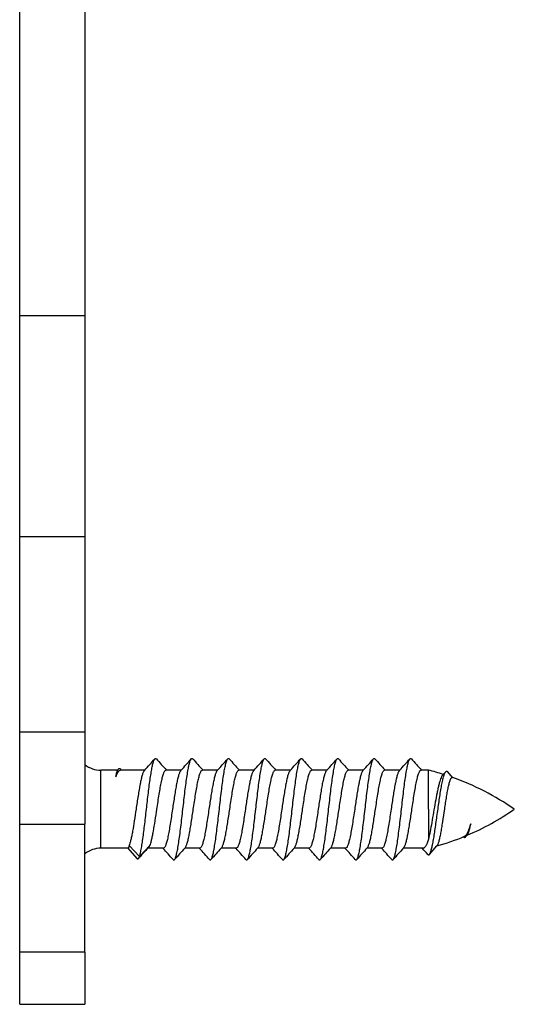
# Model space of a CAD drawing. Units: millimetres. Extents: x -56 to 835, y 63 to 657.
# Drawn here: x 469 to 488, y 547 to 584 of the extents above; entities that cross this region are included whole.
import ezdxf

# ---------------------------------------------------------------- set-up
doc = ezdxf.new("R2010")
doc.units = ezdxf.units.MM
doc.header["$LTSCALE"] = 32.67
doc.layers.add('COMPONENTI_DI_ASSIEME', color=7, linetype='CONTINUOUS')

msp = doc.modelspace()

# ---------------------------------------------------------------- linework, layer by layer
at = {"layer": 'COMPONENTI_DI_ASSIEME', "linetype": 'Continuous'}
for p, q in [((471.95, 601.627), (471.95, 573.098)), ((469.45, 573.098), (469.45, 594.627)), ((469.449, 564.612), (469.45, 573.098)), ((471.95, 573.098), (469.45, 573.098)), ((471.95, 573.098), (471.949, 564.612)), ((469.447, 557.798), (469.449, 564.612)), ((469.449, 564.612), (471.949, 564.612)), ((471.949, 564.612), (471.946, 557.091)), ((469.446, 553.556), (469.447, 557.798)), ((471.946, 557.091), (469.446, 557.091)), ((471.946, 557.091), (471.946, 553.556)), ((473.247, 555.676), (473.204, 555.627)), ((473.346, 555.646), (473.317, 555.677)), ((473.363, 555.627), (473.346, 555.646)), ((475.086, 555.627), (475.078, 555.636)), ((476.486, 555.627), (476.478, 555.636)), ((477.886, 555.627), (477.878, 555.636)), ((479.286, 555.627), (479.278, 555.636)), ((480.686, 555.627), (480.678, 555.636)), ((482.086, 555.627), (482.078, 555.636)), ((483.486, 555.627), (483.478, 555.636)), ((484.886, 555.627), (484.878, 555.636)), ((473.204, 555.627), (472.564, 555.627)), ((472.564, 554.127), (472.564, 555.627)), ((473.204, 555.627), (473.198, 555.62)), ((474.249, 555.627), (473.325, 555.627)), ((474.249, 555.627), (474.23, 555.606)), ((475.649, 555.627), (475.067, 555.627)), ((475.649, 555.627), (475.63, 555.606)), ((477.049, 555.627), (476.467, 555.627)), ((477.049, 555.627), (477.03, 555.606)), ((478.449, 555.627), (477.867, 555.627)), ((478.449, 555.627), (478.43, 555.606)), ((479.849, 555.627), (479.267, 555.627)), ((479.849, 555.627), (479.83, 555.606)), ((481.249, 555.627), (480.667, 555.627)), ((481.249, 555.627), (481.23, 555.606)), ((482.649, 555.627), (482.067, 555.627)), ((482.649, 555.627), (482.63, 555.606)), ((484.049, 555.627), (483.467, 555.627)), ((484.049, 555.627), (484.03, 555.606)), ((485.15, 555.627), (484.867, 555.627)), ((485.149, 554.127), (485.15, 555.627)), ((485.723, 555.465), (485.692, 555.431)), ((485.815, 555.565), (485.723, 555.465)), ((486.079, 555.352), (485.89, 555.563)), ((486.086, 555.344), (486.079, 555.352)), ((472.564, 552.627), (472.564, 554.127)), ((485.149, 554.127), (485.15, 552.969)), ((469.446, 553.556), (471.946, 553.556)), ((469.446, 548.627), (469.446, 553.556)), ((471.946, 548.627), (471.946, 553.556)), ((486.591, 553.074), (486.636, 553.124)), ((486.636, 553.124), (486.645, 553.134)), ((473.604, 552.627), (472.564, 552.627)), ((473.6, 552.624), (473.951, 552.231)), ((473.65, 552.729), (474.05, 552.309)), ((474.05, 552.309), (474.45, 552.729)), ((474.369, 552.627), (474.407, 552.668)), ((474.967, 552.627), (474.369, 552.627)), ((474.949, 552.627), (474.957, 552.618)), ((475.786, 552.627), (475.804, 552.647)), ((476.367, 552.627), (475.786, 552.627)), ((476.349, 552.627), (476.357, 552.618)), ((477.186, 552.627), (477.204, 552.647)), ((477.767, 552.627), (477.186, 552.627)), ((477.749, 552.627), (477.757, 552.618)), ((478.586, 552.627), (478.604, 552.647)), ((479.167, 552.627), (478.586, 552.627)), ((479.149, 552.627), (479.157, 552.618)), ((479.986, 552.627), (480.004, 552.647)), ((480.567, 552.627), (479.986, 552.627)), ((480.549, 552.627), (480.557, 552.618)), ((481.386, 552.627), (481.404, 552.647)), ((481.967, 552.627), (481.386, 552.627)), ((481.949, 552.627), (481.957, 552.618)), ((482.786, 552.627), (482.804, 552.647)), ((483.367, 552.627), (482.786, 552.627)), ((483.349, 552.627), (483.357, 552.618)), ((484.186, 552.627), (484.204, 552.647)), ((484.945, 552.627), (484.186, 552.627)), ((484.913, 552.627), (484.927, 552.611)), ((485.189, 552.392), (485.477, 552.715)), ((485.477, 552.715), (485.489, 552.728)), ((474.008, 552.23), (474.066, 552.294)), ((474.066, 552.294), (474.069, 552.297)), ((471.946, 548.627), (469.446, 548.627)), ((469.447, 546.627), (469.446, 548.627)), ((471.946, 548.627), (471.947, 546.627)), ((469.447, 546.627), (471.947, 546.627))]:
    msp.add_line(p, q, dxfattribs=at)
for centre, radius, start, end in [((307.174, 706.096), 224.844, 317.9936, 318.14225), ((643.693, 707.471), 226.903, 221.85823, 222.00241), ((308.576, 706.094), 224.842, 317.99359, 318.14225), ((645.092, 707.47), 226.901, 221.85823, 222.00241), ((309.976, 706.094), 224.841, 317.99359, 318.14225), ((646.491, 707.469), 226.9, 221.85823, 222.00241), ((311.377, 706.093), 224.84, 317.99359, 318.14225), ((647.891, 707.469), 226.9, 221.85823, 222.00241), ((312.777, 706.093), 224.84, 317.99359, 318.14225), ((649.291, 707.469), 226.9, 221.85823, 222.00241), ((314.176, 706.094), 224.841, 317.99359, 318.14225), ((650.691, 707.469), 226.901, 221.85823, 222.00241), ((315.575, 706.095), 224.843, 317.99359, 318.14225), ((652.092, 707.47), 226.902, 221.85823, 222.00241), ((316.974, 706.096), 224.845, 317.9936, 318.14225), ((653.494, 707.472), 226.904, 221.85823, 222.00241), ((472.564, 556.627), 1, 231.9798, 270), ((482.73, 545.924), 10, 72.5871, 75.9984), ((482.73, 545.924), 10, 55.1137, 70.4646), ((482.73, 562.33), 10, 292.9916, 304.8863), ((482.73, 562.33), 10, 285.9419, 292.3937), ((486.238, 553.397), 0.445, 327.3447, 327.6874), ((472.564, 551.627), 1, 90, 128.0202), ((554.214, 479.765), 108.093, 137.6184, 137.85465), ((306.386, 400.822), 226.844, 41.85822, 42.00253), ((642.822, 402.192), 224.793, 137.9935, 138.14226), ((307.787, 400.823), 226.843, 41.85822, 42.00254), ((644.221, 402.193), 224.791, 137.9935, 138.14226), ((309.188, 400.824), 226.842, 41.85822, 42.00254), ((645.621, 402.194), 224.791, 137.9935, 138.14226), ((310.588, 400.824), 226.841, 41.85822, 42.00254), ((647.021, 402.194), 224.79, 137.9935, 138.14226), ((311.988, 400.824), 226.842, 41.85822, 42.00254), ((648.421, 402.194), 224.791, 137.9935, 138.14226), ((313.387, 400.823), 226.843, 41.85822, 42.00254), ((649.822, 402.193), 224.792, 137.9935, 138.14226), ((314.786, 400.822), 226.845, 41.85822, 42.00253), ((651.223, 402.192), 224.794, 137.9935, 138.14226), ((396.967, 472.673), 118.857, 42.1217, 42.2647)]:
    msp.add_arc(centre, radius, start, end, dxfattribs=at)
for points, knots in [([(474.05, 552.309), (474.064, 552.355), (474.091, 552.464), (474.127, 552.649), (474.162, 552.874), (474.198, 553.134), (474.235, 553.42), (474.283, 553.832), (474.331, 554.254), (474.38, 554.673), (474.416, 554.97), (474.452, 555.245), (474.488, 555.489), (474.524, 555.696), (474.555, 555.843), (474.582, 555.937), (474.6, 555.99), (474.618, 556.031), (474.631, 556.053), (474.639, 556.061)], [0, 0, 0, 0, 0.038219, 0.08814, 0.148554, 0.217907, 0.294363, 0.375885, 0.545301, 0.628643, 0.708077, 0.781477, 0.846891, 0.902608, 0.947221, 0.965039, 0.979756, 0.991372, 1, 1, 1, 1]), ([(474.639, 556.061), (474.643, 556.066), (474.651, 556.073), (474.667, 556.079), (474.684, 556.073), (474.692, 556.066), (474.696, 556.061)], [0, 0, 0, 0, 0.278432, 0.500032, 0.721647, 1, 1, 1, 1]), ([(475.396, 552.193), (475.404, 552.202), (475.419, 552.227), (475.438, 552.273), (475.458, 552.334), (475.486, 552.443), (475.52, 552.613), (475.559, 552.852), (475.598, 553.132), (475.638, 553.445), (475.677, 553.78), (475.717, 554.126), (475.756, 554.472), (475.796, 554.807), (475.835, 555.12), (475.875, 555.401), (475.914, 555.64), (475.948, 555.81), (475.976, 555.92), (475.996, 555.981), (476.016, 556.027), (476.031, 556.052), (476.039, 556.061)], [0, 0, 0, 0, 0.009205, 0.021872, 0.038129, 0.057944, 0.107783, 0.170025, 0.242768, 0.323725, 0.410321, 0.499788, 0.589263, 0.67588, 0.756873, 0.829665, 0.891968, 0.941879, 0.961734, 0.978034, 0.990747, 1, 1, 1, 1]), ([(476.039, 556.061), (476.043, 556.066), (476.051, 556.073), (476.067, 556.079), (476.084, 556.073), (476.092, 556.066), (476.096, 556.061)], [0, 0, 0, 0, 0.278388, 0.499982, 0.721567, 1, 1, 1, 1]), ([(476.796, 552.193), (476.804, 552.202), (476.819, 552.227), (476.838, 552.273), (476.858, 552.334), (476.886, 552.443), (476.92, 552.613), (476.959, 552.852), (476.998, 553.132), (477.038, 553.445), (477.077, 553.78), (477.117, 554.126), (477.156, 554.472), (477.196, 554.807), (477.235, 555.12), (477.275, 555.401), (477.314, 555.64), (477.348, 555.81), (477.376, 555.92), (477.396, 555.981), (477.416, 556.027), (477.431, 556.052), (477.439, 556.061)], [0, 0, 0, 0, 0.009203, 0.021872, 0.038127, 0.057944, 0.107783, 0.170025, 0.242768, 0.323725, 0.410321, 0.499788, 0.589262, 0.67588, 0.756872, 0.829664, 0.891968, 0.941879, 0.961735, 0.978034, 0.990748, 1, 1, 1, 1]), ([(477.439, 556.061), (477.443, 556.066), (477.451, 556.073), (477.467, 556.079), (477.484, 556.073), (477.492, 556.066), (477.496, 556.061)], [0, 0, 0, 0, 0.278378, 0.499994, 0.721607, 1, 1, 1, 1]), ([(478.196, 552.193), (478.204, 552.202), (478.219, 552.227), (478.238, 552.273), (478.258, 552.334), (478.286, 552.443), (478.32, 552.613), (478.359, 552.852), (478.398, 553.132), (478.438, 553.445), (478.477, 553.78), (478.517, 554.126), (478.556, 554.472), (478.596, 554.807), (478.635, 555.12), (478.675, 555.401), (478.714, 555.64), (478.748, 555.81), (478.776, 555.92), (478.796, 555.981), (478.816, 556.027), (478.831, 556.052), (478.839, 556.061)], [0, 0, 0, 0, 0.009204, 0.021872, 0.038129, 0.057944, 0.107783, 0.170025, 0.242769, 0.323726, 0.410321, 0.499788, 0.589263, 0.67588, 0.756873, 0.829665, 0.891968, 0.941879, 0.961735, 0.978034, 0.990748, 1, 1, 1, 1]), ([(478.839, 556.061), (478.843, 556.066), (478.851, 556.073), (478.867, 556.079), (478.884, 556.073), (478.892, 556.066), (478.896, 556.061)], [0, 0, 0, 0, 0.278445, 0.500029, 0.721628, 1, 1, 1, 1]), ([(479.596, 552.193), (479.604, 552.202), (479.619, 552.227), (479.638, 552.273), (479.658, 552.334), (479.686, 552.443), (479.72, 552.613), (479.759, 552.852), (479.798, 553.132), (479.838, 553.445), (479.877, 553.78), (479.917, 554.126), (479.956, 554.472), (479.996, 554.807), (480.035, 555.12), (480.075, 555.401), (480.114, 555.64), (480.148, 555.81), (480.176, 555.92), (480.196, 555.981), (480.216, 556.027), (480.231, 556.052), (480.239, 556.061)], [0, 0, 0, 0, 0.009204, 0.021872, 0.038128, 0.057944, 0.107783, 0.170025, 0.242768, 0.323725, 0.41032, 0.499788, 0.589262, 0.67588, 0.756872, 0.829664, 0.891968, 0.941879, 0.961734, 0.978034, 0.990747, 1, 1, 1, 1]), ([(480.239, 556.061), (480.243, 556.066), (480.251, 556.073), (480.267, 556.079), (480.284, 556.073), (480.292, 556.066), (480.296, 556.061)], [0, 0, 0, 0, 0.278351, 0.499963, 0.721557, 1, 1, 1, 1]), ([(480.996, 552.193), (481.004, 552.202), (481.019, 552.227), (481.038, 552.273), (481.058, 552.334), (481.086, 552.443), (481.12, 552.613), (481.159, 552.852), (481.198, 553.132), (481.238, 553.445), (481.277, 553.78), (481.317, 554.126), (481.356, 554.472), (481.396, 554.807), (481.435, 555.12), (481.475, 555.401), (481.514, 555.64), (481.548, 555.81), (481.576, 555.92), (481.596, 555.981), (481.616, 556.027), (481.631, 556.052), (481.639, 556.061)], [0, 0, 0, 0, 0.009203, 0.021872, 0.038127, 0.057944, 0.107783, 0.170025, 0.242769, 0.323725, 0.410321, 0.499788, 0.589263, 0.67588, 0.756872, 0.829665, 0.891968, 0.941879, 0.961736, 0.978034, 0.990749, 1, 1, 1, 1]), ([(481.639, 556.061), (481.643, 556.066), (481.651, 556.073), (481.667, 556.079), (481.684, 556.073), (481.692, 556.066), (481.696, 556.061)], [0, 0, 0, 0, 0.278432, 0.500032, 0.721647, 1, 1, 1, 1]), ([(482.396, 552.193), (482.404, 552.202), (482.419, 552.227), (482.438, 552.273), (482.458, 552.334), (482.486, 552.443), (482.52, 552.613), (482.559, 552.852), (482.598, 553.132), (482.638, 553.445), (482.677, 553.78), (482.717, 554.126), (482.756, 554.472), (482.796, 554.807), (482.835, 555.12), (482.875, 555.401), (482.914, 555.64), (482.948, 555.81), (482.976, 555.92), (482.996, 555.981), (483.016, 556.027), (483.031, 556.052), (483.039, 556.061)], [0, 0, 0, 0, 0.009205, 0.021872, 0.038129, 0.057944, 0.107783, 0.170025, 0.242768, 0.323725, 0.410321, 0.499788, 0.589263, 0.67588, 0.756873, 0.829665, 0.891968, 0.941879, 0.961734, 0.978034, 0.990747, 1, 1, 1, 1]), ([(483.039, 556.061), (483.043, 556.066), (483.051, 556.073), (483.067, 556.079), (483.084, 556.073), (483.092, 556.066), (483.096, 556.061)], [0, 0, 0, 0, 0.278388, 0.499982, 0.721567, 1, 1, 1, 1]), ([(483.796, 552.193), (483.804, 552.202), (483.819, 552.227), (483.838, 552.273), (483.858, 552.334), (483.886, 552.443), (483.92, 552.613), (483.959, 552.852), (483.998, 553.132), (484.038, 553.445), (484.077, 553.78), (484.117, 554.126), (484.156, 554.472), (484.196, 554.807), (484.235, 555.12), (484.275, 555.401), (484.314, 555.64), (484.348, 555.81), (484.376, 555.92), (484.396, 555.981), (484.416, 556.027), (484.431, 556.052), (484.439, 556.061)], [0, 0, 0, 0, 0.009203, 0.021872, 0.038127, 0.057944, 0.107783, 0.170025, 0.242768, 0.323725, 0.41032, 0.499788, 0.589262, 0.67588, 0.756872, 0.829664, 0.891968, 0.941879, 0.961735, 0.978034, 0.990748, 1, 1, 1, 1]), ([(484.439, 556.061), (484.443, 556.066), (484.451, 556.073), (484.467, 556.079), (484.484, 556.073), (484.492, 556.066), (484.496, 556.061)], [0, 0, 0, 0, 0.278394, 0.500024, 0.72161, 1, 1, 1, 1]), ([(473.135, 555.37), (473.144, 555.407), (473.161, 555.473), (473.188, 555.561), (473.215, 555.627), (473.236, 555.663), (473.247, 555.676)], [0, 0, 0, 0, 0.344042, 0.626385, 0.8446, 1, 1, 1, 1]), ([(473.247, 555.676), (473.252, 555.681), (473.263, 555.691), (473.282, 555.698), (473.302, 555.692), (473.312, 555.683), (473.317, 555.677)], [0, 0, 0, 0, 0.282361, 0.505803, 0.726036, 1, 1, 1, 1]), ([(473.198, 555.62), (473.195, 555.617), (473.189, 555.607), (473.177, 555.58), (473.164, 555.532), (473.149, 555.459), (473.14, 555.402), (473.135, 555.37)], [0, 0, 0, 0, 0.054396, 0.128294, 0.337714, 0.629482, 1, 1, 1, 1]), ([(473.135, 555.37), (473.151, 555.413), (473.182, 555.486), (473.223, 555.555), (473.245, 555.58)], [0, 0, 0, 0, 0.574715, 1, 1, 1, 1]), ([(473.245, 555.58), (473.257, 555.594), (473.28, 555.616), (473.311, 555.627), (473.325, 555.627)], [0, 0, 0, 0, 0.559943, 1, 1, 1, 1]), ([(474.23, 555.606), (474.223, 555.598), (474.208, 555.577), (474.18, 555.519), (474.147, 555.419), (474.109, 555.27), (474.071, 555.087), (474.032, 554.874), (473.98, 554.551), (473.942, 554.299), (473.917, 554.127)], [0, 0, 0, 0, 0.022199, 0.05071, 0.127291, 0.229112, 0.353676, 0.497503, 0.656371, 1, 1, 1, 1]), ([(474.717, 554.127), (474.745, 554.318), (474.787, 554.597), (474.846, 554.95), (474.882, 555.145), (474.913, 555.283), (474.934, 555.371), (474.956, 555.446), (474.977, 555.509), (474.999, 555.559), (475.023, 555.601), (475.05, 555.627), (475.067, 555.627)], [0, 0, 0, 0, 0.372019, 0.540522, 0.688825, 0.753689, 0.811596, 0.862068, 0.904767, 0.9395, 0.966379, 1, 1, 1, 1]), ([(475.63, 555.606), (475.623, 555.598), (475.608, 555.577), (475.58, 555.519), (475.547, 555.419), (475.509, 555.27), (475.471, 555.087), (475.432, 554.874), (475.38, 554.551), (475.342, 554.299), (475.317, 554.127)], [0, 0, 0, 0, 0.022202, 0.050715, 0.127302, 0.229128, 0.353692, 0.497517, 0.656381, 1, 1, 1, 1]), ([(476.117, 554.127), (476.145, 554.318), (476.187, 554.597), (476.246, 554.95), (476.282, 555.145), (476.313, 555.283), (476.334, 555.371), (476.356, 555.446), (476.377, 555.509), (476.399, 555.559), (476.423, 555.601), (476.45, 555.627), (476.467, 555.627)], [0, 0, 0, 0, 0.372008, 0.540508, 0.688809, 0.753674, 0.811583, 0.862058, 0.904761, 0.939497, 0.966379, 1, 1, 1, 1]), ([(477.03, 555.606), (477.023, 555.598), (477.008, 555.577), (476.98, 555.519), (476.947, 555.419), (476.909, 555.27), (476.871, 555.087), (476.832, 554.874), (476.78, 554.551), (476.742, 554.299), (476.717, 554.127)], [0, 0, 0, 0, 0.0222, 0.050713, 0.127292, 0.229111, 0.353675, 0.497502, 0.656371, 1, 1, 1, 1]), ([(477.517, 554.127), (477.545, 554.318), (477.587, 554.597), (477.646, 554.95), (477.682, 555.145), (477.713, 555.283), (477.734, 555.371), (477.756, 555.446), (477.777, 555.509), (477.799, 555.559), (477.823, 555.601), (477.85, 555.627), (477.867, 555.627)], [0, 0, 0, 0, 0.372019, 0.540522, 0.688825, 0.753689, 0.811595, 0.862066, 0.904764, 0.939498, 0.966378, 1, 1, 1, 1]), ([(478.43, 555.606), (478.423, 555.598), (478.408, 555.577), (478.38, 555.519), (478.347, 555.419), (478.309, 555.27), (478.271, 555.087), (478.232, 554.874), (478.18, 554.551), (478.142, 554.299), (478.117, 554.127)], [0, 0, 0, 0, 0.022202, 0.050715, 0.127302, 0.229128, 0.353693, 0.497517, 0.656381, 1, 1, 1, 1]), ([(478.917, 554.127), (478.945, 554.318), (478.987, 554.597), (479.046, 554.95), (479.082, 555.145), (479.113, 555.283), (479.134, 555.371), (479.156, 555.446), (479.177, 555.509), (479.199, 555.559), (479.223, 555.601), (479.25, 555.627), (479.267, 555.627)], [0, 0, 0, 0, 0.372008, 0.540508, 0.688809, 0.753674, 0.811583, 0.862058, 0.904761, 0.939497, 0.966378, 1, 1, 1, 1]), ([(479.83, 555.606), (479.823, 555.598), (479.808, 555.577), (479.78, 555.519), (479.747, 555.419), (479.709, 555.27), (479.671, 555.087), (479.632, 554.874), (479.58, 554.551), (479.542, 554.299), (479.517, 554.127)], [0, 0, 0, 0, 0.022201, 0.050714, 0.127297, 0.229117, 0.35368, 0.497506, 0.656374, 1, 1, 1, 1]), ([(480.317, 554.127), (480.345, 554.318), (480.387, 554.597), (480.446, 554.95), (480.482, 555.145), (480.513, 555.283), (480.534, 555.371), (480.556, 555.446), (480.577, 555.509), (480.599, 555.559), (480.623, 555.601), (480.65, 555.627), (480.667, 555.627)], [0, 0, 0, 0, 0.372016, 0.540518, 0.688821, 0.753684, 0.81159, 0.862061, 0.904762, 0.939497, 0.966378, 1, 1, 1, 1]), ([(481.23, 555.606), (481.223, 555.598), (481.208, 555.577), (481.18, 555.519), (481.147, 555.419), (481.109, 555.27), (481.071, 555.087), (481.032, 554.874), (480.98, 554.551), (480.942, 554.299), (480.917, 554.127)], [0, 0, 0, 0, 0.022202, 0.050715, 0.127302, 0.229128, 0.353693, 0.497517, 0.656381, 1, 1, 1, 1]), ([(481.717, 554.127), (481.745, 554.318), (481.787, 554.597), (481.846, 554.95), (481.882, 555.145), (481.913, 555.283), (481.934, 555.371), (481.956, 555.446), (481.977, 555.509), (481.999, 555.559), (482.023, 555.601), (482.05, 555.627), (482.067, 555.627)], [0, 0, 0, 0, 0.372008, 0.540508, 0.688809, 0.753674, 0.811583, 0.862058, 0.904761, 0.939497, 0.966379, 1, 1, 1, 1]), ([(482.63, 555.606), (482.623, 555.598), (482.608, 555.577), (482.58, 555.519), (482.547, 555.419), (482.509, 555.27), (482.471, 555.087), (482.432, 554.874), (482.38, 554.551), (482.342, 554.299), (482.317, 554.127)], [0, 0, 0, 0, 0.022201, 0.050715, 0.127302, 0.229126, 0.35369, 0.497514, 0.65638, 1, 1, 1, 1]), ([(483.117, 554.127), (483.145, 554.318), (483.187, 554.597), (483.246, 554.95), (483.282, 555.145), (483.313, 555.283), (483.334, 555.371), (483.356, 555.446), (483.377, 555.509), (483.399, 555.559), (483.423, 555.601), (483.45, 555.627), (483.467, 555.627)], [0, 0, 0, 0, 0.37201, 0.54051, 0.688811, 0.753676, 0.811584, 0.862058, 0.904761, 0.939497, 0.966378, 1, 1, 1, 1]), ([(484.03, 555.606), (484.023, 555.598), (484.008, 555.577), (483.98, 555.519), (483.947, 555.419), (483.909, 555.27), (483.871, 555.087), (483.832, 554.874), (483.78, 554.551), (483.742, 554.299), (483.717, 554.127)], [0, 0, 0, 0, 0.0222, 0.050715, 0.127302, 0.229127, 0.353692, 0.497516, 0.656381, 1, 1, 1, 1]), ([(484.517, 554.127), (484.545, 554.318), (484.587, 554.597), (484.646, 554.95), (484.682, 555.145), (484.713, 555.283), (484.734, 555.371), (484.756, 555.446), (484.777, 555.509), (484.799, 555.559), (484.823, 555.601), (484.85, 555.627), (484.867, 555.627)], [0, 0, 0, 0, 0.372008, 0.540508, 0.688809, 0.753675, 0.811584, 0.862059, 0.904762, 0.939498, 0.966379, 1, 1, 1, 1]), ([(485.692, 555.431), (485.677, 555.415), (485.65, 555.372), (485.616, 555.292), (485.582, 555.187), (485.548, 555.061), (485.514, 554.915), (485.467, 554.691), (485.411, 554.386), (485.346, 554.006), (485.282, 553.63), (485.219, 553.284), (485.174, 553.068), (485.15, 552.969)], [0, 0, 0, 0, 0.025266, 0.059716, 0.103267, 0.155293, 0.214873, 0.280895, 0.427172, 0.583224, 0.737716, 0.879809, 1, 1, 1, 1]), ([(485.189, 552.392), (485.196, 552.4), (485.209, 552.421), (485.236, 552.477), (485.267, 552.577), (485.303, 552.726), (485.339, 552.914), (485.376, 553.134), (485.413, 553.38), (485.451, 553.646), (485.489, 553.924), (485.528, 554.205), (485.566, 554.481), (485.606, 554.742), (485.645, 554.979), (485.685, 555.186), (485.72, 555.335), (485.749, 555.432), (485.77, 555.489), (485.791, 555.532), (485.806, 555.556), (485.815, 555.565)], [0, 0, 0, 0, 0.00978, 0.022613, 0.057826, 0.10553, 0.16475, 0.234029, 0.311523, 0.395071, 0.48226, 0.570488, 0.657043, 0.739189, 0.81426, 0.879764, 0.933512, 0.955427, 0.973825, 0.98865, 1, 1, 1, 1]), ([(485.775, 554.127), (485.787, 554.209), (485.811, 554.371), (485.847, 554.604), (485.883, 554.817), (485.915, 554.979), (485.941, 555.091), (485.959, 555.162), (485.978, 555.222), (485.996, 555.271), (486.015, 555.309), (486.033, 555.335), (486.053, 555.351), (486.068, 555.351), (486.074, 555.348)], [0, 0, 0, 0, 0.194511, 0.380365, 0.550771, 0.699415, 0.763812, 0.820791, 0.86986, 0.910685, 0.943131, 0.967511, 0.985168, 1, 1, 1, 1]), ([(485.815, 555.565), (485.82, 555.571), (485.831, 555.581), (485.852, 555.587), (485.873, 555.58), (485.884, 555.57), (485.89, 555.563)], [0, 0, 0, 0, 0.273423, 0.49357, 0.717257, 1, 1, 1, 1]), ([(473.917, 554.127), (473.895, 553.979), (473.853, 553.696), (473.798, 553.355), (473.752, 553.111), (473.719, 552.96), (473.687, 552.834), (473.663, 552.76), (473.65, 552.729)], [0, 0, 0, 0, 0.314614, 0.601747, 0.727086, 0.836616, 0.928136, 1, 1, 1, 1]), ([(474.45, 552.729), (474.463, 552.76), (474.487, 552.834), (474.519, 552.96), (474.552, 553.111), (474.598, 553.355), (474.653, 553.696), (474.695, 553.979), (474.717, 554.127)], [0, 0, 0, 0, 0.071864, 0.163384, 0.272914, 0.398253, 0.685386, 1, 1, 1, 1]), ([(475.317, 554.127), (475.288, 553.936), (475.247, 553.657), (475.188, 553.304), (475.152, 553.109), (475.121, 552.971), (475.1, 552.883), (475.078, 552.808), (475.057, 552.745), (475.035, 552.695), (475.012, 552.653), (474.985, 552.627), (474.967, 552.627)], [0, 0, 0, 0, 0.372096, 0.540632, 0.688959, 0.753832, 0.811744, 0.862217, 0.904912, 0.939631, 0.966485, 1, 1, 1, 1]), ([(475.804, 552.647), (475.812, 552.656), (475.826, 552.677), (475.854, 552.735), (475.888, 552.835), (475.925, 552.983), (475.963, 553.167), (476.001, 553.38), (476.054, 553.703), (476.091, 553.955), (476.117, 554.127)], [0, 0, 0, 0, 0.022123, 0.05057, 0.127064, 0.228846, 0.353411, 0.497271, 0.656201, 1, 1, 1, 1]), ([(476.717, 554.127), (476.688, 553.936), (476.647, 553.657), (476.588, 553.304), (476.552, 553.109), (476.521, 552.971), (476.5, 552.883), (476.478, 552.808), (476.457, 552.745), (476.435, 552.695), (476.412, 552.653), (476.385, 552.627), (476.367, 552.627)], [0, 0, 0, 0, 0.372111, 0.540649, 0.688976, 0.753848, 0.811758, 0.862228, 0.904919, 0.939635, 0.966487, 1, 1, 1, 1]), ([(477.204, 552.647), (477.212, 552.656), (477.226, 552.677), (477.254, 552.735), (477.288, 552.835), (477.325, 552.983), (477.363, 553.167), (477.401, 553.38), (477.454, 553.703), (477.491, 553.955), (477.517, 554.127)], [0, 0, 0, 0, 0.022121, 0.050566, 0.127054, 0.228831, 0.353394, 0.497255, 0.656188, 1, 1, 1, 1]), ([(478.117, 554.127), (478.088, 553.936), (478.047, 553.657), (477.988, 553.304), (477.952, 553.109), (477.921, 552.971), (477.9, 552.883), (477.878, 552.808), (477.857, 552.745), (477.835, 552.695), (477.812, 552.653), (477.785, 552.627), (477.767, 552.627)], [0, 0, 0, 0, 0.372088, 0.540621, 0.68895, 0.753825, 0.811739, 0.862213, 0.90491, 0.93963, 0.966485, 1, 1, 1, 1]), ([(478.604, 552.647), (478.612, 552.656), (478.626, 552.677), (478.654, 552.735), (478.688, 552.835), (478.725, 552.983), (478.763, 553.167), (478.801, 553.38), (478.854, 553.703), (478.891, 553.955), (478.917, 554.127)], [0, 0, 0, 0, 0.022123, 0.050572, 0.127068, 0.228852, 0.35342, 0.497281, 0.656208, 1, 1, 1, 1]), ([(479.517, 554.127), (479.488, 553.936), (479.447, 553.657), (479.388, 553.304), (479.352, 553.109), (479.321, 552.971), (479.3, 552.883), (479.278, 552.808), (479.257, 552.745), (479.235, 552.695), (479.212, 552.653), (479.185, 552.627), (479.167, 552.627)], [0, 0, 0, 0, 0.372105, 0.540642, 0.688967, 0.753839, 0.81175, 0.862222, 0.904915, 0.939633, 0.966486, 1, 1, 1, 1]), ([(480.004, 552.647), (480.012, 552.656), (480.026, 552.677), (480.054, 552.735), (480.088, 552.835), (480.125, 552.983), (480.163, 553.167), (480.201, 553.38), (480.254, 553.703), (480.291, 553.955), (480.317, 554.127)], [0, 0, 0, 0, 0.022122, 0.050569, 0.127061, 0.22884, 0.353403, 0.497262, 0.656193, 1, 1, 1, 1]), ([(480.917, 554.127), (480.888, 553.936), (480.847, 553.657), (480.788, 553.304), (480.752, 553.109), (480.721, 552.971), (480.7, 552.883), (480.678, 552.808), (480.657, 552.745), (480.635, 552.695), (480.612, 552.653), (480.585, 552.627), (480.567, 552.627)], [0, 0, 0, 0, 0.37209, 0.540618, 0.688947, 0.753822, 0.811737, 0.862212, 0.904909, 0.939629, 0.966484, 1, 1, 1, 1]), ([(481.404, 552.647), (481.412, 552.656), (481.426, 552.677), (481.454, 552.735), (481.488, 552.835), (481.525, 552.983), (481.563, 553.167), (481.601, 553.38), (481.654, 553.703), (481.691, 553.955), (481.717, 554.127)], [0, 0, 0, 0, 0.022123, 0.050572, 0.127069, 0.228855, 0.353423, 0.497282, 0.656205, 1, 1, 1, 1]), ([(482.317, 554.127), (482.288, 553.936), (482.247, 553.657), (482.188, 553.304), (482.152, 553.109), (482.121, 552.971), (482.1, 552.883), (482.078, 552.808), (482.057, 552.745), (482.035, 552.695), (482.012, 552.653), (481.985, 552.627), (481.967, 552.627)], [0, 0, 0, 0, 0.372103, 0.540638, 0.688964, 0.753836, 0.811747, 0.862219, 0.904913, 0.939632, 0.966486, 1, 1, 1, 1]), ([(482.804, 552.647), (482.812, 552.656), (482.826, 552.677), (482.854, 552.735), (482.888, 552.835), (482.925, 552.983), (482.963, 553.167), (483.001, 553.38), (483.054, 553.703), (483.091, 553.955), (483.117, 554.127)], [0, 0, 0, 0, 0.022123, 0.05057, 0.127063, 0.228843, 0.353405, 0.497265, 0.656195, 1, 1, 1, 1]), ([(483.717, 554.127), (483.688, 553.936), (483.647, 553.657), (483.588, 553.304), (483.552, 553.109), (483.521, 552.971), (483.5, 552.883), (483.478, 552.808), (483.457, 552.745), (483.435, 552.695), (483.412, 552.653), (483.385, 552.627), (483.367, 552.627)], [0, 0, 0, 0, 0.372097, 0.540623, 0.688949, 0.753824, 0.811738, 0.862213, 0.904909, 0.93963, 0.966485, 1, 1, 1, 1]), ([(484.204, 552.647), (484.212, 552.656), (484.226, 552.677), (484.254, 552.735), (484.288, 552.835), (484.325, 552.983), (484.363, 553.167), (484.401, 553.38), (484.454, 553.703), (484.491, 553.955), (484.517, 554.127)], [0, 0, 0, 0, 0.022123, 0.050572, 0.127068, 0.228853, 0.35342, 0.497276, 0.656198, 1, 1, 1, 1]), ([(485.489, 552.728), (485.495, 552.735), (485.509, 552.755), (485.534, 552.809), (485.564, 552.902), (485.598, 553.043), (485.633, 553.216), (485.668, 553.419), (485.716, 553.725), (485.751, 553.964), (485.775, 554.127)], [0, 0, 0, 0, 0.021337, 0.049116, 0.124662, 0.226099, 0.35093, 0.495546, 0.655457, 1, 1, 1, 1]), ([(486.591, 553.074), (486.599, 553.083), (486.615, 553.105), (486.647, 553.163), (486.686, 553.26), (486.731, 553.402), (486.76, 553.508), (486.775, 553.565)], [0, 0, 0, 0, 0.069602, 0.155465, 0.377, 0.661575, 1, 1, 1, 1]), ([(486.775, 553.565), (486.75, 553.484), (486.714, 553.372), (486.658, 553.237), (486.629, 553.183), (486.615, 553.159)], [0, 0, 0, 0, 0.580463, 0.812181, 1, 1, 1, 1]), ([(486.645, 553.134), (486.652, 553.141), (486.664, 553.159), (486.687, 553.208), (486.714, 553.293), (486.746, 553.418), (486.765, 553.513), (486.775, 553.565)], [0, 0, 0, 0, 0.061913, 0.142166, 0.359288, 0.648406, 1, 1, 1, 1]), ([(486.497, 553.067), (486.505, 553.058), (486.521, 553.046), (486.544, 553.044), (486.555, 553.047), (486.56, 553.049)], [0, 0, 0, 0, 0.533619, 0.76216, 1, 1, 1, 1]), ([(486.562, 553.097), (486.56, 553.095), (486.553, 553.09), (486.546, 553.086), (486.54, 553.084)], [0, 0, 0, 0, 0.266006, 1, 1, 1, 1]), ([(486.56, 553.049), (486.562, 553.05), (486.567, 553.053), (486.573, 553.057), (486.577, 553.06)], [0, 0, 0, 0, 0.234932, 1, 1, 1, 1]), ([(486.588, 553.123), (486.586, 553.12), (486.578, 553.111), (486.569, 553.102), (486.562, 553.097)], [0, 0, 0, 0, 0.271014, 1, 1, 1, 1]), ([(486.577, 553.06), (486.578, 553.061), (486.583, 553.065), (486.588, 553.07), (486.591, 553.074)], [0, 0, 0, 0, 0.235066, 1, 1, 1, 1]), ([(486.613, 553.157), (486.611, 553.154), (486.603, 553.142), (486.595, 553.131), (486.588, 553.123)], [0, 0, 0, 0, 0.267893, 1, 1, 1, 1]), ([(473.65, 552.729), (473.646, 552.714), (473.64, 552.688), (473.63, 552.659), (473.622, 552.642), (473.615, 552.632), (473.608, 552.627), (473.604, 552.627)], [0, 0, 0, 0, 0.39614, 0.69024, 0.799584, 0.885306, 1, 1, 1, 1]), ([(474.407, 552.668), (474.41, 552.672), (474.426, 552.691), (474.44, 552.712), (474.45, 552.729)], [0, 0, 0, 0, 0.223857, 1, 1, 1, 1]), ([(485.15, 552.969), (485.134, 552.92), (485.111, 552.851), (485.074, 552.766), (485.049, 552.717), (485.024, 552.678), (484.998, 552.65), (484.972, 552.632), (484.953, 552.627), (484.945, 552.627)], [0, 0, 0, 0, 0.373961, 0.528968, 0.661911, 0.773069, 0.863758, 0.937187, 1, 1, 1, 1]), ([(473.951, 552.231), (473.955, 552.226), (473.964, 552.218), (473.98, 552.213), (473.996, 552.218), (474.004, 552.225), (474.008, 552.23)], [0, 0, 0, 0, 0.281252, 0.503996, 0.724535, 1, 1, 1, 1]), ([(474.008, 552.23), (474.017, 552.239), (474.032, 552.265), (474.044, 552.293), (474.05, 552.309)], [0, 0, 0, 0, 0.419509, 1, 1, 1, 1]), ([(485.126, 552.391), (485.131, 552.386), (485.14, 552.378), (485.158, 552.373), (485.175, 552.378), (485.184, 552.387), (485.189, 552.392)], [0, 0, 0, 0, 0.275796, 0.496523, 0.719192, 1, 1, 1, 1]), ([(475.339, 552.193), (475.343, 552.188), (475.352, 552.181), (475.367, 552.175), (475.383, 552.181), (475.392, 552.188), (475.396, 552.193)], [0, 0, 0, 0, 0.278448, 0.500029, 0.721625, 1, 1, 1, 1]), ([(476.739, 552.193), (476.743, 552.188), (476.752, 552.181), (476.767, 552.175), (476.783, 552.181), (476.792, 552.188), (476.796, 552.193)], [0, 0, 0, 0, 0.278354, 0.499963, 0.721553, 1, 1, 1, 1]), ([(478.139, 552.193), (478.143, 552.188), (478.152, 552.181), (478.167, 552.175), (478.183, 552.181), (478.192, 552.188), (478.196, 552.193)], [0, 0, 0, 0, 0.278436, 0.500032, 0.721643, 1, 1, 1, 1]), ([(479.539, 552.193), (479.543, 552.188), (479.552, 552.181), (479.567, 552.175), (479.583, 552.181), (479.592, 552.188), (479.596, 552.193)], [0, 0, 0, 0, 0.278391, 0.499982, 0.721563, 1, 1, 1, 1]), ([(480.939, 552.193), (480.943, 552.188), (480.952, 552.181), (480.967, 552.175), (480.983, 552.181), (480.992, 552.188), (480.996, 552.193)], [0, 0, 0, 0, 0.278382, 0.499994, 0.721603, 1, 1, 1, 1]), ([(482.339, 552.193), (482.343, 552.188), (482.352, 552.181), (482.367, 552.175), (482.383, 552.181), (482.392, 552.188), (482.396, 552.193)], [0, 0, 0, 0, 0.278448, 0.500029, 0.721625, 1, 1, 1, 1]), ([(483.739, 552.193), (483.743, 552.188), (483.752, 552.181), (483.767, 552.175), (483.783, 552.181), (483.792, 552.188), (483.796, 552.193)], [0, 0, 0, 0, 0.278354, 0.499963, 0.721553, 1, 1, 1, 1])]:
    msp.add_open_spline(points, degree=3, knots=knots, dxfattribs=at)

doc.saveas('drawing.dxf')
